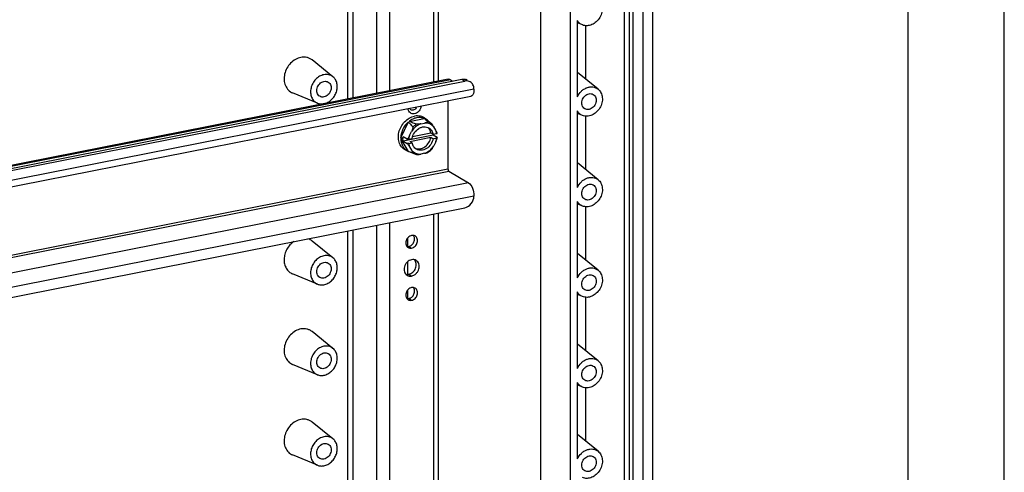
# Model space of a CAD drawing. Units: millimetres. Extents: x -3 to 844, y 0 to 594.
# Drawn here: x 790 to 841, y 374 to 397 of the extents above; entities that cross this region are included whole.
import ezdxf

# ---------------------------------------------------------------- set-up
doc = ezdxf.new("R2010")
doc.units = ezdxf.units.MM
doc.header["$LTSCALE"] = 46.255
for name, color, linetype in [('KASTEN_GTK_5DXF_CONTINUOUS_LINE', 7, 'CONTINUOUS'), ('M-GTA-580_DXF_FORMAT', 7, 'CONTINUOUS'), ('NORMSCHIENE_DXF_CONTINUOUS_LINE', 7, 'CONTINUOUS'), ('SCHRAUBE_M5XDXF_CONTINUOUS_LINE', 7, 'CONTINUOUS'), ('TRAEGERRAHMEDXF_CONTINUOUS_LINE', 7, 'CONTINUOUS')]:
    doc.layers.add(name, color=color, linetype=linetype)

msp = doc.modelspace()

# ---------------------------------------------------------------- linework, layer by layer
at = {"layer": 'KASTEN_GTK_5DXF_CONTINUOUS_LINE', "color": 7, "linetype": 'Continuous'}
for p, q in [((816.95698, 361.44299), (816.95698, 406.73618)), ((818.50698, 358.88447), (818.50698, 406.28781)), ((821.75147, 362.21182), (821.75147, 405.36596)), ((822.25147, 405.06976), (822.25147, 361.91562)), ((821.29884, 361.66579), (821.29884, 404.51577)), ((821.55865, 361.83386), (821.55865, 404.66049)), ((822.77109, 362.93378), (822.77109, 403.82921)), ((818.85339, 393.00064), (818.85339, 396.97122)), ((819.12002, 396.73256), (818.85339, 396.8426)), ((819.29884, 393.90974), (819.29884, 396.69193)), ((806.17923, 394.04412), (805.09681, 394.91621)), ((819.92993, 393.40128), (818.85339, 394.26863)), ((805.36932, 392.67694), (804.08442, 393.20723)), ((818.85339, 388.30218), (818.85339, 392.27276)), ((819.12002, 392.0341), (818.85339, 392.14414)), ((819.29884, 389.21128), (819.29884, 391.99347)), ((819.92993, 388.70281), (818.85339, 389.57017)), ((818.85339, 383.60372), (818.85339, 387.5743)), ((819.12002, 387.33563), (818.85339, 387.44568)), ((819.29884, 384.51281), (819.29884, 387.295)), ((806.17923, 384.64719), (805.09681, 385.51928)), ((819.92993, 384.00435), (818.85339, 384.8717)), ((805.36932, 383.28001), (804.08442, 383.81031)), ((818.85339, 378.90525), (818.85339, 382.87583)), ((819.12002, 382.63717), (818.85339, 382.74721)), ((819.29884, 379.81435), (819.29884, 382.59654)), ((806.17923, 379.94873), (805.09681, 380.82082)), ((819.92993, 379.30589), (818.85339, 380.17324)), ((805.36932, 378.58155), (804.08442, 379.11184)), ((818.85339, 374.20679), (818.85339, 378.17737)), ((819.12002, 377.93871), (818.85339, 378.04875)), ((819.29884, 375.11589), (819.29884, 377.89808)), ((806.17923, 375.25026), (805.09681, 376.12236)), ((819.92993, 374.60743), (818.85339, 375.47478)), ((805.36932, 373.88308), (804.08442, 374.41338))]:
    msp.add_line(p, q, dxfattribs=at)
at = {"layer": 'KASTEN_GTK_5DXF_CONTINUOUS_LINE', "color": 9, "linetype": 'Continuous'}
for p, q in [((806.93378, 405.13767), (806.93378, 392.88084)), ((806.93378, 386.04338), (806.93378, 369.35094))]:
    msp.add_line(p, q, dxfattribs=at)
at = {"layer": 'KASTEN_GTK_5DXF_CONTINUOUS_LINE', "color": 7, "linetype": 'Continuous'}
msp.add_arc((804.67959, 385.00146), 0.66499, 51.141258, 72.869401, dxfattribs=at)
for points, knots in [([(819.92993, 398.09974), (819.96093, 398.07477), (820.0182, 398.01692), (820.10792, 397.87567), (820.16528, 397.65901), (820.14111, 397.38209), (820.03187, 397.11587), (819.85087, 396.89215), (819.61962, 396.73791), (819.40205, 396.68412), (819.23506, 396.69494), (819.15682, 396.71737), (819.12002, 396.73256)], [0, 0, 0, 0, 0.05621907, 0.11384677, 0.23483183, 0.36462795, 0.50000003, 0.63537211, 0.76516821, 0.88615324, 0.94378093, 1, 1, 1, 1]), ([(819.12002, 396.73256), (819.06471, 396.75539), (818.95998, 396.82116), (818.88355, 396.91805), (818.85339, 396.97122)], [0, 0, 0, 0, 0.49465429, 1, 1, 1, 1]), ([(804.50891, 395.04981), (804.4112, 395.03052), (804.2161, 394.95463), (803.96696, 394.75726), (803.77436, 394.49366), (803.65772, 394.19024), (803.62892, 393.87717), (803.68375, 393.62943), (803.77337, 393.46083), (803.85975, 393.3535), (803.96393, 393.2667), (804.04325, 393.22423), (804.08442, 393.20723)], [0, 0, 0, 0, 0.12363501, 0.25465461, 0.38971713, 0.52412154, 0.65338105, 0.77477974, 0.83274848, 0.88919519, 0.94470641, 1, 1, 1, 1]), ([(805.09681, 394.91621), (805.05745, 394.94792), (804.97088, 395.00272), (804.8247, 395.05338), (804.6678, 395.07084), (804.56168, 395.06023), (804.50891, 395.04981)], [0, 0, 0, 0, 0.24389603, 0.48938652, 0.74042946, 1, 1, 1, 1]), ([(805.70891, 394.151), (805.63074, 394.13557), (805.47466, 394.07485), (805.27535, 393.91696), (805.12127, 393.70608), (805.02796, 393.46334), (805.00492, 393.21288), (805.04878, 393.01469), (805.12048, 392.87982), (805.18958, 392.79395), (805.27292, 392.72451), (805.33638, 392.69053), (805.36932, 392.67693)], [0, 0, 0, 0, 0.12363501, 0.25465461, 0.38971713, 0.52412154, 0.65338105, 0.77477974, 0.83274848, 0.88919519, 0.94470641, 1, 1, 1, 1]), ([(805.48975, 393.02929), (805.45816, 393.048), (805.40067, 393.09958), (805.34762, 393.20523), (805.33043, 393.32842), (805.34964, 393.45733), (805.40283, 393.58028), (805.48504, 393.68609), (805.58869, 393.76496), (805.66881, 393.7954), (805.70891, 393.80331)], [0, 0, 0, 0, 0.11037778, 0.22569096, 0.34857181, 0.47858312, 0.61281633, 0.74705759, 0.87709067, 1, 1, 1, 1]), ([(806.17923, 394.04412), (806.14774, 394.06948), (806.07849, 394.11332), (805.96155, 394.15386), (805.83602, 394.16782), (805.75112, 394.15934), (805.70891, 394.151)], [0, 0, 0, 0, 0.24389603, 0.48938652, 0.74042945, 1, 1, 1, 1]), ([(805.70891, 392.64749), (805.77996, 392.66152), (805.92199, 392.71419), (806.10804, 392.85008), (806.25916, 393.03307), (806.36262, 393.2476), (806.40971, 393.4758), (806.39569, 393.69876), (806.32044, 393.89729), (806.23052, 394.00279), (806.17923, 394.04412)], [0, 0, 0, 0, 0.12199734, 0.25083475, 0.38399365, 0.51773202, 0.64815147, 0.7722734, 0.88904201, 1, 1, 1, 1]), ([(805.70891, 393.80331), (805.74661, 393.81076), (805.82349, 393.81363), (805.89643, 393.78795), (805.92807, 393.7692)], [0, 0, 0, 0, 0.51096835, 1, 1, 1, 1]), ([(805.92807, 393.7692), (805.95965, 393.75049), (806.01715, 393.69891), (806.07019, 393.59326), (806.08738, 393.47007), (806.06817, 393.34116), (806.01499, 393.21821), (805.93278, 393.11241), (805.82913, 393.03353), (805.74901, 393.0031), (805.70891, 392.99518)], [0, 0, 0, 0, 0.11037778, 0.22569096, 0.34857181, 0.47858312, 0.61281633, 0.74705759, 0.87709067, 1, 1, 1, 1]), ([(818.85339, 393.00064), (818.90364, 393.1091), (819.00947, 393.2588), (819.19371, 393.40498), (819.34497, 393.48169), (819.50266, 393.5217), (819.65905, 393.52253), (819.80578, 393.48354), (819.89175, 393.43204), (819.92993, 393.40128)], [0, 0, 0, 0, 0.27300606, 0.40630776, 0.53469095, 0.65735306, 0.77461433, 0.88799935, 1, 1, 1, 1]), ([(819.92993, 393.40128), (819.96093, 393.3763), (820.0182, 393.31846), (820.10792, 393.1772), (820.16528, 392.96055), (820.14111, 392.68363), (820.03187, 392.41741), (819.85087, 392.19369), (819.61962, 392.03945), (819.40205, 391.98566), (819.23506, 391.99648), (819.15682, 392.01891), (819.12002, 392.0341)], [0, 0, 0, 0, 0.05621907, 0.11384677, 0.23483183, 0.36462795, 0.50000003, 0.63537211, 0.76516821, 0.88615324, 0.94378093, 1, 1, 1, 1]), ([(805.70891, 392.99518), (805.67121, 392.98773), (805.59433, 392.98487), (805.52139, 393.01055), (805.48975, 393.02929)], [0, 0, 0, 0, 0.51096835, 1, 1, 1, 1]), ([(819.24045, 392.38645), (819.20887, 392.40516), (819.15137, 392.45674), (819.09833, 392.56239), (819.08114, 392.68559), (819.10035, 392.81449), (819.15353, 392.93744), (819.23574, 393.04325), (819.33939, 393.12212), (819.41951, 393.15256), (819.45961, 393.16048)], [0, 0, 0, 0, 0.11037777, 0.22569091, 0.34857171, 0.47858301, 0.61281623, 0.74705753, 0.87709064, 1, 1, 1, 1]), ([(819.45961, 393.16048), (819.49731, 393.16792), (819.57419, 393.17079), (819.64713, 393.14511), (819.67877, 393.12637)], [0, 0, 0, 0, 0.51096834, 1, 1, 1, 1]), ([(819.67877, 393.12637), (819.71036, 393.10766), (819.76785, 393.05607), (819.8209, 392.95042), (819.83809, 392.82723), (819.81888, 392.69832), (819.76569, 392.57538), (819.68349, 392.46957), (819.57983, 392.3907), (819.49971, 392.36026), (819.45961, 392.35234)], [0, 0, 0, 0, 0.11037777, 0.22569091, 0.34857171, 0.47858301, 0.61281623, 0.74705753, 0.87709064, 1, 1, 1, 1]), ([(805.36932, 392.67693), (805.42132, 392.65547), (805.53511, 392.62851), (805.65141, 392.63614), (805.70891, 392.64749)], [0, 0, 0, 0, 0.48978666, 1, 1, 1, 1]), ([(819.12002, 392.0341), (819.06471, 392.05693), (818.95998, 392.1227), (818.88355, 392.21958), (818.85339, 392.27276)], [0, 0, 0, 0, 0.49465429, 1, 1, 1, 1]), ([(819.45961, 392.35234), (819.42192, 392.3449), (819.34503, 392.34203), (819.27209, 392.36771), (819.24045, 392.38645)], [0, 0, 0, 0, 0.51096834, 1, 1, 1, 1]), ([(818.85339, 388.30218), (818.90364, 388.41064), (819.00947, 388.56033), (819.19371, 388.70652), (819.34497, 388.78323), (819.50266, 388.82324), (819.65905, 388.82406), (819.80578, 388.78507), (819.89175, 388.73358), (819.92993, 388.70281)], [0, 0, 0, 0, 0.27300606, 0.40630776, 0.53469095, 0.65735306, 0.77461433, 0.88799935, 1, 1, 1, 1]), ([(819.92993, 388.70281), (819.96093, 388.67784), (820.0182, 388.62), (820.10792, 388.47874), (820.16528, 388.26208), (820.14111, 387.98517), (820.03187, 387.71894), (819.85087, 387.49523), (819.61962, 387.34099), (819.40205, 387.2872), (819.23506, 387.29802), (819.15682, 387.32045), (819.12002, 387.33563)], [0, 0, 0, 0, 0.05621907, 0.11384677, 0.23483183, 0.36462795, 0.50000003, 0.63537211, 0.76516821, 0.88615324, 0.94378093, 1, 1, 1, 1]), ([(819.24045, 387.68799), (819.20887, 387.7067), (819.15137, 387.75828), (819.09833, 387.86393), (819.08114, 387.98712), (819.10035, 388.11603), (819.15353, 388.23898), (819.23574, 388.34479), (819.33939, 388.42366), (819.41951, 388.4541), (819.45961, 388.46201)], [0, 0, 0, 0, 0.11037777, 0.22569091, 0.34857171, 0.47858301, 0.61281623, 0.74705753, 0.87709064, 1, 1, 1, 1]), ([(819.45961, 388.46201), (819.49731, 388.46946), (819.57419, 388.47233), (819.64713, 388.44665), (819.67877, 388.4279)], [0, 0, 0, 0, 0.51096834, 1, 1, 1, 1]), ([(819.67877, 388.4279), (819.71036, 388.40919), (819.76785, 388.35761), (819.8209, 388.25196), (819.83809, 388.12877), (819.81888, 387.99986), (819.76569, 387.87691), (819.68349, 387.77111), (819.57983, 387.69223), (819.49971, 387.6618), (819.45961, 387.65388)], [0, 0, 0, 0, 0.11037777, 0.22569091, 0.34857171, 0.47858301, 0.61281623, 0.74705753, 0.87709064, 1, 1, 1, 1]), ([(819.45961, 387.65388), (819.42192, 387.64643), (819.34503, 387.64357), (819.27209, 387.66925), (819.24045, 387.68799)], [0, 0, 0, 0, 0.51096834, 1, 1, 1, 1]), ([(819.12002, 387.33563), (819.06471, 387.35846), (818.95998, 387.42423), (818.88355, 387.52112), (818.85339, 387.5743)], [0, 0, 0, 0, 0.49465429, 1, 1, 1, 1]), ([(804.14235, 385.49218), (804.06955, 385.4409), (803.93471, 385.31879), (803.77857, 385.09529), (803.67541, 384.84381), (803.63295, 384.58222), (803.6548, 384.32891), (803.74081, 384.10217), (803.88609, 383.9199), (804.01591, 383.83858), (804.08442, 383.81031)], [0, 0, 0, 0, 0.13257313, 0.26793465, 0.4027554, 0.53382835, 0.65882878, 0.77701134, 0.8896694, 1, 1, 1, 1]), ([(805.70891, 384.75407), (805.63074, 384.73864), (805.47466, 384.67792), (805.27535, 384.52003), (805.12127, 384.30915), (805.02796, 384.06641), (805.00492, 383.81596), (805.04878, 383.61777), (805.12048, 383.48289), (805.18958, 383.39703), (805.27292, 383.32759), (805.33638, 383.2936), (805.36932, 383.28001)], [0, 0, 0, 0, 0.12363501, 0.25465461, 0.38971713, 0.52412154, 0.65338105, 0.77477974, 0.83274848, 0.88919519, 0.94470641, 1, 1, 1, 1]), ([(806.17923, 384.64719), (806.14774, 384.67256), (806.07849, 384.7164), (805.96155, 384.75693), (805.83602, 384.77089), (805.75112, 384.76241), (805.70891, 384.75407)], [0, 0, 0, 0, 0.24389603, 0.48938652, 0.74042945, 1, 1, 1, 1]), ([(805.70891, 383.25057), (805.77996, 383.2646), (805.92199, 383.31727), (806.10804, 383.45316), (806.25916, 383.63614), (806.36262, 383.85068), (806.40971, 384.07887), (806.39569, 384.30183), (806.32044, 384.50037), (806.23052, 384.60586), (806.17923, 384.64719)], [0, 0, 0, 0, 0.12199734, 0.25083475, 0.38399365, 0.51773202, 0.64815147, 0.7722734, 0.88904201, 1, 1, 1, 1]), ([(805.48975, 383.63236), (805.45816, 383.65107), (805.40067, 383.70266), (805.34762, 383.80831), (805.33043, 383.9315), (805.34964, 384.06041), (805.40283, 384.18335), (805.48504, 384.28916), (805.58869, 384.36803), (805.66881, 384.39847), (805.70891, 384.40639)], [0, 0, 0, 0, 0.11037778, 0.22569096, 0.34857181, 0.47858312, 0.61281633, 0.74705759, 0.87709067, 1, 1, 1, 1]), ([(805.70891, 384.40639), (805.74661, 384.41383), (805.82349, 384.4167), (805.89643, 384.39102), (805.92807, 384.37228)], [0, 0, 0, 0, 0.51096835, 1, 1, 1, 1]), ([(805.92807, 384.37228), (805.95965, 384.35357), (806.01715, 384.30198), (806.07019, 384.19633), (806.08738, 384.07314), (806.06817, 383.94424), (806.01499, 383.82129), (805.93278, 383.71548), (805.82913, 383.63661), (805.74901, 383.60617), (805.70891, 383.59825)], [0, 0, 0, 0, 0.11037778, 0.22569096, 0.34857181, 0.47858312, 0.61281633, 0.74705759, 0.87709067, 1, 1, 1, 1]), ([(818.85339, 383.60372), (818.90364, 383.71218), (819.00947, 383.86187), (819.19371, 384.00806), (819.34497, 384.08477), (819.50266, 384.12477), (819.65905, 384.1256), (819.80578, 384.08661), (819.89175, 384.03512), (819.92993, 384.00435)], [0, 0, 0, 0, 0.27300606, 0.40630776, 0.53469095, 0.65735306, 0.77461433, 0.88799935, 1, 1, 1, 1]), ([(805.70891, 383.59825), (805.67121, 383.59081), (805.59433, 383.58794), (805.52139, 383.61362), (805.48975, 383.63236)], [0, 0, 0, 0, 0.51096835, 1, 1, 1, 1]), ([(819.24045, 382.98953), (819.20887, 383.00823), (819.15137, 383.05982), (819.09833, 383.16547), (819.08114, 383.28866), (819.10035, 383.41757), (819.15353, 383.54051), (819.23574, 383.64632), (819.33939, 383.7252), (819.41951, 383.75563), (819.45961, 383.76355)], [0, 0, 0, 0, 0.11037777, 0.22569091, 0.34857171, 0.47858301, 0.61281623, 0.74705753, 0.87709064, 1, 1, 1, 1]), ([(819.92993, 384.00435), (819.96093, 383.97938), (820.0182, 383.92153), (820.10792, 383.78028), (820.16528, 383.56362), (820.14111, 383.2867), (820.03187, 383.02048), (819.85087, 382.79676), (819.61962, 382.64252), (819.40205, 382.58874), (819.23506, 382.59955), (819.15682, 382.62198), (819.12002, 382.63717)], [0, 0, 0, 0, 0.05621907, 0.11384677, 0.23483183, 0.36462795, 0.50000003, 0.63537211, 0.76516821, 0.88615324, 0.94378093, 1, 1, 1, 1]), ([(819.45961, 383.76355), (819.49731, 383.77099), (819.57419, 383.77386), (819.64713, 383.74818), (819.67877, 383.72944)], [0, 0, 0, 0, 0.51096834, 1, 1, 1, 1]), ([(819.67877, 383.72944), (819.71036, 383.71073), (819.76785, 383.65915), (819.8209, 383.5535), (819.83809, 383.43031), (819.81888, 383.3014), (819.76569, 383.17845), (819.68349, 383.07264), (819.57983, 382.99377), (819.49971, 382.96333), (819.45961, 382.95541)], [0, 0, 0, 0, 0.11037777, 0.22569091, 0.34857171, 0.47858301, 0.61281623, 0.74705753, 0.87709064, 1, 1, 1, 1]), ([(805.36932, 383.28001), (805.42132, 383.25855), (805.53511, 383.23158), (805.65141, 383.23921), (805.70891, 383.25057)], [0, 0, 0, 0, 0.48978666, 1, 1, 1, 1]), ([(819.12002, 382.63717), (819.06471, 382.66), (818.95998, 382.72577), (818.88355, 382.82266), (818.85339, 382.87583)], [0, 0, 0, 0, 0.49465429, 1, 1, 1, 1]), ([(819.45961, 382.95541), (819.42192, 382.94797), (819.34503, 382.9451), (819.27209, 382.97078), (819.24045, 382.98953)], [0, 0, 0, 0, 0.51096834, 1, 1, 1, 1]), ([(804.50891, 380.95443), (804.4112, 380.93513), (804.2161, 380.85924), (803.96696, 380.66187), (803.77436, 380.39827), (803.65772, 380.09485), (803.62892, 379.78178), (803.68375, 379.53404), (803.77337, 379.36544), (803.85975, 379.25812), (803.96393, 379.17131), (804.04325, 379.12884), (804.08442, 379.11184)], [0, 0, 0, 0, 0.12363501, 0.25465461, 0.38971713, 0.52412154, 0.65338105, 0.77477974, 0.83274848, 0.88919519, 0.94470641, 1, 1, 1, 1]), ([(805.09681, 380.82082), (805.05745, 380.85253), (804.97088, 380.90733), (804.8247, 380.95799), (804.6678, 380.97545), (804.56168, 380.96484), (804.50891, 380.95443)], [0, 0, 0, 0, 0.24389603, 0.48938652, 0.74042946, 1, 1, 1, 1]), ([(805.70891, 380.05561), (805.63074, 380.04018), (805.47466, 379.97946), (805.27535, 379.82157), (805.12127, 379.61069), (805.02796, 379.36795), (805.00492, 379.1175), (805.04878, 378.9193), (805.12048, 378.78443), (805.18958, 378.69856), (805.27292, 378.62912), (805.33638, 378.59514), (805.36932, 378.58155)], [0, 0, 0, 0, 0.12363501, 0.25465461, 0.38971713, 0.52412154, 0.65338105, 0.77477974, 0.83274848, 0.88919519, 0.94470641, 1, 1, 1, 1]), ([(806.17923, 379.94873), (806.14774, 379.97409), (806.07849, 380.01793), (805.96155, 380.05847), (805.83602, 380.07243), (805.75112, 380.06395), (805.70891, 380.05561)], [0, 0, 0, 0, 0.24389603, 0.48938652, 0.74042945, 1, 1, 1, 1]), ([(805.48975, 378.9339), (805.45816, 378.95261), (805.40067, 379.00419), (805.34762, 379.10984), (805.33043, 379.23304), (805.34964, 379.36194), (805.40283, 379.48489), (805.48504, 379.5907), (805.58869, 379.66957), (805.66881, 379.70001), (805.70891, 379.70792)], [0, 0, 0, 0, 0.11037778, 0.22569096, 0.34857181, 0.47858312, 0.61281633, 0.74705759, 0.87709067, 1, 1, 1, 1]), ([(805.70891, 378.5521), (805.77996, 378.56613), (805.92199, 378.6188), (806.10804, 378.75469), (806.25916, 378.93768), (806.36262, 379.15221), (806.40971, 379.38041), (806.39569, 379.60337), (806.32044, 379.8019), (806.23052, 379.9074), (806.17923, 379.94873)], [0, 0, 0, 0, 0.12199734, 0.25083475, 0.38399365, 0.51773202, 0.64815147, 0.7722734, 0.88904201, 1, 1, 1, 1]), ([(805.70891, 379.70792), (805.74661, 379.71537), (805.82349, 379.71824), (805.89643, 379.69256), (805.92807, 379.67381)], [0, 0, 0, 0, 0.51096835, 1, 1, 1, 1]), ([(805.92807, 379.67381), (805.95965, 379.6551), (806.01715, 379.60352), (806.07019, 379.49787), (806.08738, 379.37468), (806.06817, 379.24577), (806.01499, 379.12283), (805.93278, 379.01702), (805.82913, 378.93814), (805.74901, 378.90771), (805.70891, 378.89979)], [0, 0, 0, 0, 0.11037778, 0.22569096, 0.34857181, 0.47858312, 0.61281633, 0.74705759, 0.87709067, 1, 1, 1, 1]), ([(818.85339, 378.90525), (818.90364, 379.01371), (819.00947, 379.16341), (819.19371, 379.30959), (819.34497, 379.3863), (819.50266, 379.42631), (819.65905, 379.42714), (819.80578, 379.38815), (819.89175, 379.33665), (819.92993, 379.30589)], [0, 0, 0, 0, 0.27300606, 0.40630776, 0.53469095, 0.65735306, 0.77461433, 0.88799935, 1, 1, 1, 1]), ([(819.24045, 378.29106), (819.20887, 378.30977), (819.15137, 378.36136), (819.09833, 378.467), (819.08114, 378.5902), (819.10035, 378.7191), (819.15353, 378.84205), (819.23574, 378.94786), (819.33939, 379.02673), (819.41951, 379.05717), (819.45961, 379.06509)], [0, 0, 0, 0, 0.11037777, 0.22569091, 0.34857171, 0.47858301, 0.61281623, 0.74705753, 0.87709064, 1, 1, 1, 1]), ([(819.92993, 379.30589), (819.96093, 379.28091), (820.0182, 379.22307), (820.10792, 379.08181), (820.16528, 378.86516), (820.14111, 378.58824), (820.03187, 378.32202), (819.85087, 378.0983), (819.61962, 377.94406), (819.40205, 377.89027), (819.23506, 377.90109), (819.15682, 377.92352), (819.12002, 377.93871)], [0, 0, 0, 0, 0.05621907, 0.11384677, 0.23483183, 0.36462795, 0.50000003, 0.63537211, 0.76516821, 0.88615324, 0.94378093, 1, 1, 1, 1]), ([(819.45961, 379.06509), (819.49731, 379.07253), (819.57419, 379.0754), (819.64713, 379.04972), (819.67877, 379.03098)], [0, 0, 0, 0, 0.51096834, 1, 1, 1, 1]), ([(819.67877, 379.03098), (819.71036, 379.01227), (819.76785, 378.96068), (819.8209, 378.85503), (819.83809, 378.73184), (819.81888, 378.60294), (819.76569, 378.47999), (819.68349, 378.37418), (819.57983, 378.29531), (819.49971, 378.26487), (819.45961, 378.25695)], [0, 0, 0, 0, 0.11037777, 0.22569091, 0.34857171, 0.47858301, 0.61281623, 0.74705753, 0.87709064, 1, 1, 1, 1]), ([(805.36932, 378.58155), (805.42132, 378.56008), (805.53511, 378.53312), (805.65141, 378.54075), (805.70891, 378.5521)], [0, 0, 0, 0, 0.48978666, 1, 1, 1, 1]), ([(805.70891, 378.89979), (805.67121, 378.89235), (805.59433, 378.88948), (805.52139, 378.91516), (805.48975, 378.9339)], [0, 0, 0, 0, 0.51096835, 1, 1, 1, 1]), ([(819.12002, 377.93871), (819.06471, 377.96154), (818.95998, 378.02731), (818.88355, 378.12419), (818.85339, 378.17737)], [0, 0, 0, 0, 0.49465429, 1, 1, 1, 1]), ([(819.45961, 378.25695), (819.42192, 378.24951), (819.34503, 378.24664), (819.27209, 378.27232), (819.24045, 378.29106)], [0, 0, 0, 0, 0.51096834, 1, 1, 1, 1]), ([(804.50891, 376.25596), (804.4112, 376.23667), (804.2161, 376.16077), (803.96696, 375.96341), (803.77436, 375.69981), (803.65772, 375.39639), (803.62892, 375.08332), (803.68375, 374.83558), (803.77337, 374.66698), (803.85975, 374.55965), (803.96393, 374.47285), (804.04325, 374.43037), (804.08442, 374.41338)], [0, 0, 0, 0, 0.12363501, 0.25465461, 0.38971713, 0.52412154, 0.65338105, 0.77477974, 0.83274848, 0.88919519, 0.94470641, 1, 1, 1, 1]), ([(805.09681, 376.12236), (805.05745, 376.15406), (804.97088, 376.20887), (804.8247, 376.25953), (804.6678, 376.27698), (804.56168, 376.26638), (804.50891, 376.25596)], [0, 0, 0, 0, 0.24389603, 0.48938652, 0.74042946, 1, 1, 1, 1]), ([(805.70891, 375.35715), (805.63074, 375.34171), (805.47466, 375.281), (805.27535, 375.12311), (805.12127, 374.91223), (805.02796, 374.66949), (805.00492, 374.41903), (805.04878, 374.22084), (805.12048, 374.08596), (805.18958, 374.0001), (805.27292, 373.93066), (805.33638, 373.89668), (805.36932, 373.88308)], [0, 0, 0, 0, 0.12363501, 0.25465461, 0.38971713, 0.52412154, 0.65338105, 0.77477974, 0.83274848, 0.88919519, 0.94470641, 1, 1, 1, 1]), ([(805.48975, 374.23544), (805.45816, 374.25415), (805.40067, 374.30573), (805.34762, 374.41138), (805.33043, 374.53457), (805.34964, 374.66348), (805.40283, 374.78643), (805.48504, 374.89223), (805.58869, 374.97111), (805.66881, 375.00154), (805.70891, 375.00946)], [0, 0, 0, 0, 0.11037778, 0.22569096, 0.34857181, 0.47858312, 0.61281633, 0.74705759, 0.87709067, 1, 1, 1, 1]), ([(806.17923, 375.25026), (806.14774, 375.27563), (806.07849, 375.31947), (805.96155, 375.36), (805.83602, 375.37397), (805.75112, 375.36548), (805.70891, 375.35715)], [0, 0, 0, 0, 0.24389603, 0.48938652, 0.74042945, 1, 1, 1, 1]), ([(805.70891, 373.85364), (805.77996, 373.86767), (805.92199, 373.92034), (806.10804, 374.05623), (806.25916, 374.23921), (806.36262, 374.45375), (806.40971, 374.68194), (806.39569, 374.9049), (806.32044, 375.10344), (806.23052, 375.20894), (806.17923, 375.25026)], [0, 0, 0, 0, 0.12199734, 0.25083475, 0.38399365, 0.51773202, 0.64815147, 0.7722734, 0.88904201, 1, 1, 1, 1]), ([(805.70891, 375.00946), (805.74661, 375.01691), (805.82349, 375.01977), (805.89643, 374.99409), (805.92807, 374.97535)], [0, 0, 0, 0, 0.51096835, 1, 1, 1, 1]), ([(805.92807, 374.97535), (805.95965, 374.95664), (806.01715, 374.90506), (806.07019, 374.79941), (806.08738, 374.67622), (806.06817, 374.54731), (806.01499, 374.42436), (805.93278, 374.31855), (805.82913, 374.23968), (805.74901, 374.20924), (805.70891, 374.20133)], [0, 0, 0, 0, 0.11037778, 0.22569096, 0.34857181, 0.47858312, 0.61281633, 0.74705759, 0.87709067, 1, 1, 1, 1]), ([(818.85339, 374.20679), (818.90364, 374.31525), (819.00947, 374.46494), (819.19371, 374.61113), (819.34497, 374.68784), (819.50266, 374.72785), (819.65905, 374.72868), (819.80578, 374.68969), (819.89175, 374.63819), (819.92993, 374.60743)], [0, 0, 0, 0, 0.27300606, 0.40630776, 0.53469095, 0.65735306, 0.77461433, 0.88799935, 1, 1, 1, 1]), ([(819.24045, 373.5926), (819.20887, 373.61131), (819.15137, 373.66289), (819.09833, 373.76854), (819.08114, 373.89173), (819.10035, 374.02064), (819.15353, 374.14359), (819.23574, 374.2494), (819.33939, 374.32827), (819.41951, 374.35871), (819.45961, 374.36662)], [0, 0, 0, 0, 0.11037777, 0.22569091, 0.34857171, 0.47858301, 0.61281623, 0.74705753, 0.87709064, 1, 1, 1, 1]), ([(819.92993, 374.60743), (819.96093, 374.58245), (820.0182, 374.52461), (820.10792, 374.38335), (820.16528, 374.16669), (820.14111, 373.88978), (820.03187, 373.62355), (819.85087, 373.39984), (819.61962, 373.2456), (819.40205, 373.19181), (819.23506, 373.20263), (819.15682, 373.22506), (819.12002, 373.24025)], [0, 0, 0, 0, 0.05621907, 0.11384677, 0.23483183, 0.36462795, 0.50000003, 0.63537211, 0.76516821, 0.88615324, 0.94378093, 1, 1, 1, 1]), ([(819.45961, 374.36662), (819.49731, 374.37407), (819.57419, 374.37694), (819.64713, 374.35126), (819.67877, 374.33251)], [0, 0, 0, 0, 0.51096834, 1, 1, 1, 1]), ([(805.36932, 373.88308), (805.42132, 373.86162), (805.53511, 373.83466), (805.65141, 373.84229), (805.70891, 373.85364)], [0, 0, 0, 0, 0.48978666, 1, 1, 1, 1]), ([(805.70891, 374.20133), (805.67121, 374.19388), (805.59433, 374.19101), (805.52139, 374.21669), (805.48975, 374.23544)], [0, 0, 0, 0, 0.51096835, 1, 1, 1, 1]), ([(819.67877, 374.33251), (819.71036, 374.3138), (819.76785, 374.26222), (819.8209, 374.15657), (819.83809, 374.03338), (819.81888, 373.90447), (819.76569, 373.78153), (819.68349, 373.67572), (819.57983, 373.59684), (819.49971, 373.56641), (819.45961, 373.55849)], [0, 0, 0, 0, 0.11037777, 0.22569091, 0.34857171, 0.47858301, 0.61281623, 0.74705753, 0.87709064, 1, 1, 1, 1]), ([(819.45961, 373.55849), (819.42192, 373.55104), (819.34503, 373.54818), (819.27209, 373.57386), (819.24045, 373.5926)], [0, 0, 0, 0, 0.51096834, 1, 1, 1, 1])]:
    msp.add_open_spline(points, degree=3, knots=knots, dxfattribs=at)
at = {"layer": 'M-GTA-580_DXF_FORMAT', "color": 2, "linetype": 'Continuous'}
msp.add_line((841, 0), (841, 594), dxfattribs=at)
at = {"layer": 'M-GTA-580_DXF_FORMAT', "color": 7, "linetype": 'Continuous'}
msp.add_line((836.01001, 5), (836.01001, 589), dxfattribs=at)
at = {"layer": 'NORMSCHIENE_DXF_CONTINUOUS_LINE', "color": 7, "linetype": 'Continuous'}
for p, q in [((812.15941, 393.91272), (749.22495, 381.48534)), ((749.22495, 381.3442), (812.86465, 393.91084)), ((749.22495, 381.22573), (813.01465, 393.82198)), ((812.26596, 393.88997), (812.38921, 393.81696)), ((813.32251, 393.02254), (749.22495, 380.36549)), ((812.14096, 392.78922), (812.14096, 389.26556)), ((812.19096, 389.14197), (813.21596, 388.53476)), ((749.22495, 374.64788), (813.01465, 387.24414))]:
    msp.add_line(p, q, dxfattribs=at)
at = {"layer": 'NORMSCHIENE_DXF_CONTINUOUS_LINE', "color": 9, "linetype": 'Continuous'}
for p, q in [((812.26596, 393.88997), (749.22495, 381.44155)), ((812.86465, 393.91084), (813.01465, 393.82198)), ((813.49096, 393.39921), (749.22495, 380.70889)), ((810.21192, 392.33212), (810.21159, 392.33231)), ((749.22495, 376.84182), (812.14096, 389.26556)), ((749.22495, 376.70836), (812.19096, 389.14197)), ((813.21596, 388.53476), (749.22495, 375.89875)), ((813.49096, 387.85502), (749.22495, 375.16471))]:
    msp.add_line(p, q, dxfattribs=at)
at = {"layer": 'NORMSCHIENE_DXF_CONTINUOUS_LINE', "color": 7, "linetype": 'Continuous'}
for centre, radius, start, end in [((813.10094, 393.38688), 0.44358, 91.406716, 101.21843), ((812.95808, 393.55146), 0.36692, 59.380736, 70.445583)]:
    msp.add_arc(centre, radius, start, end, dxfattribs=at)
for points in [[(812.15953, 393.91275), (812.19513, 393.91975), (812.23475, 393.90846), (812.26596, 393.88997)], [(812.86465, 393.91084), (812.9355, 393.92484), (813.01283, 393.9214), (813.08089, 393.89721)], [(813.29496, 393.77836), (813.23435, 393.81429), (813.1605, 393.83197), (813.09005, 393.83033)], [(810.21159, 392.33231), (810.18762, 392.34651), (810.16928, 392.37146), (810.1592, 392.39743)]]:
    msp.add_open_spline(points, degree=3, dxfattribs=at)
for points, knots in [([(813.49096, 393.39921), (813.49096, 393.47592), (813.46069, 393.62657), (813.35565, 393.74239), (813.29496, 393.77836)], [0, 0, 0, 0, 0.52093319, 1, 1, 1, 1]), ([(813.49096, 393.39921), (813.49096, 393.35155), (813.48402, 393.21805), (813.41458, 393.04063), (813.32239, 393.02251)], [0, 0, 0, 0, 0.33651754, 1, 1, 1, 1]), ([(812.14096, 389.26556), (812.14096, 389.25277), (812.14598, 389.20887), (812.16311, 389.15847), (812.19096, 389.14197)], [0, 0, 0, 0, 0.28319739, 1, 1, 1, 1]), ([(813.21596, 388.53476), (813.31059, 388.4787), (813.4425, 388.24083), (813.49096, 387.99533), (813.49096, 387.85502)], [0, 0, 0, 0, 0.43942219, 1, 1, 1, 1]), ([(813.01465, 387.24414), (813.14582, 387.27004), (813.39121, 387.43968), (813.49096, 387.71601), (813.49096, 387.85502)], [0, 0, 0, 0, 0.49028852, 1, 1, 1, 1])]:
    msp.add_open_spline(points, degree=3, knots=knots, dxfattribs=at)
at = {"layer": 'NORMSCHIENE_DXF_CONTINUOUS_LINE', "color": 9, "linetype": 'Continuous'}
msp.add_open_spline([(810.0951, 392.29687), (810.08446, 392.32378), (810.07749, 392.35234), (810.07397, 392.38106)], degree=3, dxfattribs=at)
for points, knots in [([(810.74385, 392.51332), (810.73414, 392.43025), (810.66599, 392.2706), (810.47059, 392.11841), (810.22682, 392.11364), (810.1206, 392.2324), (810.0951, 392.29687)], [0, 0, 0, 0, 0.27408627, 0.53913207, 0.77280101, 1, 1, 1, 1]), ([(810.51715, 392.46854), (810.49037, 392.40899), (810.40298, 392.30774), (810.26034, 392.30358), (810.21192, 392.33212)], [0, 0, 0, 0, 0.53739147, 1, 1, 1, 1])]:
    msp.add_open_spline(points, degree=3, knots=knots, dxfattribs=at)
at = {"layer": 'SCHRAUBE_M5XDXF_CONTINUOUS_LINE', "color": 7, "linetype": 'Continuous'}
for p, q in [((810.12593, 391.72814), (810.91188, 391.88334)), ((810.97917, 391.86673), (811.07839, 391.78679)), ((809.69503, 390.88074), (810.08801, 391.69689)), ((810.15045, 390.99911), (810.25259, 391.21123)), ((810.72677, 391.60193), (810.93105, 391.64226)), ((811.50737, 391.26705), (811.40523, 391.43884)), ((810.08801, 390.17227), (809.69503, 390.83322)), ((809.79325, 390.85783), (809.82739, 390.92874)), ((809.79325, 390.76064), (809.82739, 390.70321)), ((811.38043, 391.00989), (809.82739, 390.70321)), ((810.02477, 390.81181), (809.82739, 390.92874)), ((809.82739, 390.70321), (810.02477, 390.58628)), ((810.10472, 390.80578), (810.28448, 390.84128)), ((810.16448, 390.68684), (811.25333, 390.90185)), ((810.30873, 390.94085), (811.25333, 391.12738)), ((811.25333, 391.12738), (811.37333, 391.05629)), ((811.25333, 390.90185), (811.37333, 390.83077)), ((811.37333, 391.05629), (811.5531, 391.09179)), ((811.37333, 390.83077), (811.5531, 390.86626)), ((811.40587, 391.06272), (811.38043, 391.00989)), ((811.57781, 390.89296), (811.38043, 391.00989)), ((811.58348, 391.11062), (811.58163, 391.12426)), ((809.99715, 390.20903), (810.41741, 390.03558)), ((810.10472, 390.58026), (810.28448, 390.61576)), ((810.15045, 390.40499), (810.25259, 390.23321)), ((810.16448, 390.68684), (810.28448, 390.61576)), ((811.50737, 390.67294), (811.40523, 390.46081)), ((810.93105, 390.07012), (810.72677, 390.02978))]:
    msp.add_line(p, q, dxfattribs=at)
for centre, radius, start, end in [((806.95734, 387.65465), 5.78966, 46.534983, 46.918739), ((810.68219, 391.29529), 0.63131, 62.540197, 64.917974), ((810.68092, 391.29332), 0.63364, 51.151565, 62.520239), ((810.67192, 391.28287), 0.64742, 42.244057, 51.111939), ((811.16632, 396.96597), 6.26057, 256.407836, 257.330815), ((793.55611, 368.8911), 27.23824, 53.407809, 53.664692), ((810.75258, 390.80924), 0.96057, 177.10025, 182.89975), ((810.60297, 391.00262), 0.98774, 351.832999, 353.064534), ((810.35607, 390.74482), 0.6322, 236.157774, 244.911844), ((810.65921, 390.62225), 0.63455, 247.600984, 256.146623)]:
    msp.add_arc(centre, radius, start, end, dxfattribs=at)
at = {"layer": 'SCHRAUBE_M5XDXF_CONTINUOUS_LINE', "color": 9, "linetype": 'Continuous'}
msp.add_arc((810.64704, 390.59194), 0.60188, 237.43529, 247.572362, dxfattribs=at)
at = {"layer": 'SCHRAUBE_M5XDXF_CONTINUOUS_LINE', "color": 7, "linetype": 'Continuous'}
for points, knots in [([(809.99717, 390.20902), (809.91754, 390.24188), (809.76766, 390.34314), (809.61787, 390.57539), (809.5554, 390.85874), (809.58323, 391.16257), (809.6964, 391.45685), (809.88321, 391.71256), (810.12488, 391.904), (810.31413, 391.97762), (810.40891, 391.99633)], [0, 0, 0, 0, 0.11036121, 0.22438906, 0.34591772, 0.47531581, 0.6098644, 0.74507193, 0.87623267, 1, 1, 1, 1]), ([(810.51891, 391.91394), (810.44904, 391.90014), (810.30927, 391.85268), (810.18465, 391.77429), (810.12593, 391.72814)], [0, 0, 0, 0, 0.48814117, 1, 1, 1, 1]), ([(810.50327, 391.57952), (810.47116, 391.59157), (810.34484, 391.63972), (810.21932, 391.68996), (810.12593, 391.72814)], [0, 0, 0, 0, 0.25367815, 1, 1, 1, 1]), ([(810.97918, 391.86673), (810.941, 391.89749), (810.85702, 391.95065), (810.71523, 391.99979), (810.56303, 392.01673), (810.46009, 392.00644), (810.40891, 391.99633)], [0, 0, 0, 0, 0.24389588, 0.48938864, 0.74042159, 1, 1, 1, 1]), ([(810.91188, 391.88334), (810.85132, 391.90702), (810.71957, 391.93636), (810.58533, 391.92706), (810.51891, 391.91394)], [0, 0, 0, 0, 0.48994264, 1, 1, 1, 1]), ([(810.94012, 391.85675), (810.95399, 391.8436), (811.00827, 391.79159), (811.06135, 391.7383), (811.09953, 391.69726)], [0, 0, 0, 0, 0.25433138, 1, 1, 1, 1]), ([(811.27972, 391.61996), (811.25204, 391.64117), (811.14267, 391.72435), (811.03239, 391.80631), (810.94981, 391.86707)], [0, 0, 0, 0, 0.25383821, 1, 1, 1, 1]), ([(810.08801, 391.69689), (809.97027, 391.59529), (809.77815, 391.34217), (809.69876, 391.03354), (809.69503, 390.88074)], [0, 0, 0, 0, 0.50432407, 1, 1, 1, 1]), ([(810.08801, 391.69689), (810.10809, 391.67544), (810.18843, 391.58862), (810.26663, 391.49975), (810.32308, 391.43105)], [0, 0, 0, 0, 0.24839975, 1, 1, 1, 1]), ([(810.32308, 391.43105), (810.32538, 391.42824), (810.32733, 391.41988), (810.32681, 391.40233), (810.32183, 391.37856), (810.31305, 391.35019), (810.29893, 391.31237), (810.27872, 391.26601), (810.26136, 391.22946), (810.25259, 391.21123)], [0, 0, 0, 0, 0.04647754, 0.10288554, 0.22609833, 0.35384435, 0.48286364, 0.7415535, 1, 1, 1, 1]), ([(810.28448, 390.84128), (810.30217, 390.9453), (810.38345, 391.1462), (810.57253, 391.33574), (810.7554, 391.42401), (810.8961, 391.45271), (811.03348, 391.44235), (811.11748, 391.40894), (811.15508, 391.38667)], [0, 0, 0, 0, 0.26673049, 0.53071954, 0.65634353, 0.77570712, 0.88950476, 1, 1, 1, 1]), ([(810.72677, 391.60193), (810.7091, 391.59844), (810.67326, 391.59152), (810.62784, 391.58388), (810.59027, 391.57897), (810.56094, 391.57626), (810.53602, 391.57533), (810.51667, 391.57645), (810.50735, 391.57799), (810.50327, 391.57952)], [0, 0, 0, 0, 0.23916001, 0.48480043, 0.61168679, 0.74219757, 0.87604769, 0.94211361, 1, 1, 1, 1]), ([(811.09953, 391.69726), (811.10018, 391.69657), (811.10113, 391.69477), (811.10018, 391.69182), (811.09803, 391.68938), (811.09385, 391.68608), (811.08711, 391.68241), (811.0779, 391.67843), (811.06762, 391.67469), (811.05271, 391.6699), (811.02461, 391.66213), (810.98265, 391.6526), (810.94845, 391.6457), (810.93105, 391.64226)], [0, 0, 0, 0, 0.01548944, 0.03006633, 0.04756864, 0.06825614, 0.11698272, 0.17253127, 0.23259993, 0.2958508, 0.42882662, 0.70968995, 1, 1, 1, 1]), ([(811.25333, 391.12738), (811.24296, 391.18428), (811.20605, 391.29303), (811.13333, 391.38279), (811.09135, 391.41793)], [0, 0, 0, 0, 0.51369527, 1, 1, 1, 1]), ([(811.15508, 391.38667), (811.21148, 391.35326), (811.31226, 391.25527), (811.36086, 391.12473), (811.37333, 391.05629)], [0, 0, 0, 0, 0.48517832, 1, 1, 1, 1]), ([(811.40523, 391.43884), (811.39638, 391.45372), (811.3783, 391.48394), (811.3496, 391.52987), (811.32343, 391.56889), (811.29998, 391.59921), (811.28722, 391.61422), (811.27972, 391.61996)], [0, 0, 0, 0, 0.23509422, 0.47807044, 0.7357278, 0.87183586, 1, 1, 1, 1]), ([(811.58163, 391.12426), (811.58095, 391.12895), (811.57725, 391.13909), (811.56746, 391.16115), (811.55144, 391.19122), (811.53011, 391.22866), (811.51505, 391.25413), (811.50737, 391.26705)], [0, 0, 0, 0, 0.08812638, 0.19847254, 0.44970908, 0.72053833, 1, 1, 1, 1]), ([(809.69503, 390.83322), (809.69658, 390.77024), (809.71184, 390.64687), (809.77337, 390.47488), (809.8706, 390.32794), (809.9572, 390.25111), (810.00399, 390.21973)], [0, 0, 0, 0, 0.26534332, 0.51907166, 0.76272735, 1, 1, 1, 1]), ([(810.02473, 390.81183), (810.03594, 390.80632), (810.06338, 390.80201), (810.09048, 390.80297), (810.10472, 390.80578)], [0, 0, 0, 0, 0.46261171, 1, 1, 1, 1]), ([(810.15045, 390.99911), (810.14168, 390.9809), (810.12399, 390.94466), (810.10049, 390.90021), (810.07995, 390.86609), (810.06363, 390.84229), (810.04857, 390.82444), (810.03566, 390.81414), (810.02807, 390.81126), (810.02477, 390.81181)], [0, 0, 0, 0, 0.26360824, 0.52585879, 0.6555003, 0.78253501, 0.90280534, 0.95642121, 1, 1, 1, 1]), ([(810.44671, 390.32548), (810.4852, 390.31066), (810.56845, 390.29181), (810.69861, 390.29824), (810.82868, 390.33793), (810.9946, 390.43288), (811.16373, 390.61667), (811.23685, 390.80487), (811.25333, 390.90185)], [0, 0, 0, 0, 0.11078236, 0.22577822, 0.34636754, 0.47262811, 0.73573821, 1, 1, 1, 1]), ([(811.37333, 390.83077), (811.35565, 390.72675), (811.27437, 390.52584), (811.08528, 390.33631), (810.90242, 390.24804), (810.76171, 390.21934), (810.62433, 390.2297), (810.54034, 390.2631), (810.50273, 390.28538)], [0, 0, 0, 0, 0.26673049, 0.53071954, 0.65634353, 0.77570712, 0.88950476, 1, 1, 1, 1]), ([(811.50737, 390.67294), (811.52218, 390.70371), (811.54415, 390.75005), (811.56874, 390.81325), (811.57833, 390.84582), (811.58069, 390.8623)], [0, 0, 0, 0, 0.50326293, 0.75456479, 1, 1, 1, 1]), ([(811.5531, 391.09179), (811.55751, 391.09266), (811.5655, 391.0948), (811.57663, 391.09915), (811.58404, 391.10626), (811.58348, 391.11062)], [0, 0, 0, 0, 0.35926753, 0.6482171, 1, 1, 1, 1]), ([(811.58348, 390.88335), (811.58295, 390.87898), (811.57171, 390.87039), (811.56055, 390.86773), (811.5531, 390.86626)], [0, 0, 0, 0, 0.3671355, 1, 1, 1, 1]), ([(811.57777, 390.89298), (811.57873, 390.89229), (811.58166, 390.88993), (811.5838, 390.88597), (811.58348, 390.88335)], [0, 0, 0, 0, 0.30861292, 1, 1, 1, 1]), ([(810.10472, 390.58026), (810.09048, 390.57745), (810.06338, 390.57649), (810.03594, 390.58079), (810.02473, 390.58631)], [0, 0, 0, 0, 0.53739195, 1, 1, 1, 1]), ([(810.02477, 390.58628), (810.03227, 390.58054), (810.04506, 390.56554), (810.06855, 390.5352), (810.09475, 390.49613), (810.12349, 390.45014), (810.14159, 390.41989), (810.15045, 390.40499)], [0, 0, 0, 0, 0.12806959, 0.26419491, 0.5218995, 0.76489815, 1, 1, 1, 1]), ([(810.25259, 390.23321), (810.26127, 390.2186), (810.27413, 390.19684), (810.29065, 390.16791), (810.30221, 390.14693), (810.31109, 390.12985), (810.31739, 390.1167), (810.32144, 390.10755), (810.32465, 390.09918), (810.32659, 390.09279), (810.32709, 390.08846), (810.32702, 390.08598), (810.32543, 390.08409), (810.32383, 390.08443), (810.32308, 390.08468)], [0, 0, 0, 0, 0.29962644, 0.44573596, 0.58737756, 0.72192892, 0.78517685, 0.84448104, 0.89818741, 0.94341353, 0.96139122, 0.9753379, 0.98597214, 1, 1, 1, 1]), ([(810.50273, 390.28538), (810.44633, 390.31879), (810.34555, 390.41678), (810.29695, 390.54732), (810.28448, 390.61576)], [0, 0, 0, 0, 0.48517832, 1, 1, 1, 1]), ([(811.09295, 390.1136), (811.11242, 390.12557), (811.18955, 390.17692), (811.25933, 390.23918), (811.30659, 390.29052)], [0, 0, 0, 0, 0.24664441, 1, 1, 1, 1]), ([(811.30659, 390.29052), (811.31735, 390.30221), (811.33594, 390.32898), (811.36882, 390.38588), (811.39075, 390.43074), (811.40523, 390.46081)], [0, 0, 0, 0, 0.2415941, 0.49244908, 1, 1, 1, 1]), ([(810.32308, 390.08468), (810.30384, 390.09117), (810.2249, 390.11877), (810.14684, 390.14885), (810.08801, 390.17227)], [0, 0, 0, 0, 0.24275106, 1, 1, 1, 1]), ([(810.50728, 390.00616), (810.51649, 390.00389), (810.53604, 390.0032), (810.57413, 390.00477), (810.62067, 390.01054), (810.67447, 390.0196), (810.7095, 390.02637), (810.72677, 390.02978)], [0, 0, 0, 0, 0.12837203, 0.2614649, 0.51717178, 0.76169107, 1, 1, 1, 1]), ([(810.93105, 390.07012), (810.94595, 390.07307), (810.97539, 390.07898), (811.01839, 390.0885), (811.05256, 390.09742), (811.07716, 390.10584), (811.0882, 390.11068), (811.09295, 390.1136)], [0, 0, 0, 0, 0.27112858, 0.53580885, 0.78613355, 0.90047236, 1, 1, 1, 1])]:
    msp.add_open_spline(points, degree=3, knots=knots, dxfattribs=at)
at = {"layer": 'SCHRAUBE_M5XDXF_CONTINUOUS_LINE', "color": 9, "linetype": 'Continuous'}
for points, knots in [([(810.72677, 391.60193), (810.63124, 391.56845), (810.44782, 391.46103), (810.30938, 391.30124), (810.25259, 391.21123)], [0, 0, 0, 0, 0.48747243, 1, 1, 1, 1]), ([(810.50327, 391.57952), (810.48711, 391.56911), (810.42287, 391.52496), (810.36388, 391.47325), (810.32308, 391.43105)], [0, 0, 0, 0, 0.24669323, 1, 1, 1, 1]), ([(811.40523, 391.43884), (811.37677, 391.47272), (811.31218, 391.53403), (811.19636, 391.60073), (811.067, 391.63889), (810.9765, 391.64429), (810.93105, 391.64226)], [0, 0, 0, 0, 0.24865152, 0.49524219, 0.74433259, 1, 1, 1, 1]), ([(811.27972, 391.61996), (811.23842, 391.64635), (811.17848, 391.67494), (811.11555, 391.69327), (811.09953, 391.69726)], [0, 0, 0, 0, 0.74806568, 1, 1, 1, 1]), ([(811.5531, 391.09179), (811.55103, 391.10706), (811.54115, 391.16672), (811.52415, 391.22524), (811.50737, 391.26705)], [0, 0, 0, 0, 0.25487154, 1, 1, 1, 1]), ([(810.15045, 390.99911), (810.14497, 390.98328), (810.12483, 390.92012), (810.11105, 390.85492), (810.10472, 390.80578)], [0, 0, 0, 0, 0.25264267, 1, 1, 1, 1]), ([(811.50737, 390.67294), (811.51285, 390.68876), (811.53298, 390.75192), (811.54677, 390.81713), (811.5531, 390.86626)], [0, 0, 0, 0, 0.25264267, 1, 1, 1, 1]), ([(810.10472, 390.58026), (810.10679, 390.56499), (810.11666, 390.50533), (810.13367, 390.44681), (810.15045, 390.40499)], [0, 0, 0, 0, 0.25487154, 1, 1, 1, 1]), ([(810.25259, 390.23321), (810.28105, 390.19933), (810.34564, 390.13801), (810.46146, 390.07132), (810.59082, 390.03316), (810.68132, 390.02776), (810.72677, 390.02978)], [0, 0, 0, 0, 0.24865152, 0.49524219, 0.74433259, 1, 1, 1, 1]), ([(810.93105, 390.07012), (811.02657, 390.1036), (811.21, 390.21102), (811.34844, 390.3708), (811.40523, 390.46081)], [0, 0, 0, 0, 0.48747243, 1, 1, 1, 1])]:
    msp.add_open_spline(points, degree=3, knots=knots, dxfattribs=at)
at = {"layer": 'TRAEGERRAHMEDXF_CONTINUOUS_LINE', "color": 9, "linetype": 'Continuous'}
for p, q in [((811.38474, 407.08887), (811.38474, 393.75975)), ((808.45006, 393.18025), (808.45006, 404.94285)), ((809.13308, 393.31512), (809.13308, 404.68513)), ((811.38474, 386.92229), (811.38474, 370.22985)), ((808.45006, 369.65035), (808.45006, 386.34279)), ((809.13308, 369.78522), (809.13308, 386.47766)), ((810.10891, 385.23912), (810.25891, 385.15026)), ((810.10891, 383.79199), (810.25891, 383.70313)), ((810.10891, 382.5328), (810.25891, 382.44395))]:
    msp.add_line(p, q, dxfattribs=at)
at = {"layer": 'TRAEGERRAHMEDXF_CONTINUOUS_LINE', "color": 7, "linetype": 'Continuous'}
for p, q in [((811.63474, 407.23697), (811.63474, 393.80912)), ((807.20006, 405.1718), (807.20006, 392.93342)), ((811.63474, 386.97165), (811.63474, 370.27921)), ((807.20006, 386.09596), (807.20006, 369.40352))]:
    msp.add_line(p, q, dxfattribs=at)
at = {"layer": 'TRAEGERRAHMEDXF_CONTINUOUS_LINE', "color": 3, "linetype": 'Continuous'}
for p, q in [((810.05795, 385.23377), (810.05795, 385.68563)), ((810.05795, 383.7856), (810.05795, 384.4486)), ((810.05795, 382.52746), (810.05795, 382.97932))]:
    msp.add_line(p, q, dxfattribs=at)
at = {"layer": 'TRAEGERRAHMEDXF_CONTINUOUS_LINE', "color": 7, "linetype": 'Continuous'}
for points, knots in [([(810.25891, 385.80804), (810.22627, 385.8016), (810.16106, 385.77683), (810.07669, 385.71263), (810.00977, 385.6265), (809.96648, 385.52643), (809.95085, 385.42151), (809.96484, 385.32123), (810.00801, 385.23524), (810.05481, 385.19325), (810.08052, 385.17803)], [0, 0, 0, 0, 0.12290932, 0.2529424, 0.38718365, 0.52141685, 0.65142817, 0.77430903, 0.88962221, 1, 1, 1, 1]), ([(810.4373, 385.78028), (810.41154, 385.79554), (810.35217, 385.81644), (810.28959, 385.8141), (810.25891, 385.80804)], [0, 0, 0, 0, 0.48903165, 1, 1, 1, 1]), ([(810.25891, 385.15026), (810.29155, 385.15671), (810.35676, 385.18148), (810.44113, 385.24568), (810.50804, 385.3318), (810.55133, 385.43187), (810.56697, 385.5368), (810.55298, 385.63707), (810.5098, 385.72306), (810.463, 385.76505), (810.4373, 385.78028)], [0, 0, 0, 0, 0.12290932, 0.2529424, 0.38718365, 0.52141685, 0.65142817, 0.77430903, 0.88962221, 1, 1, 1, 1]), ([(810.08052, 385.17803), (810.10627, 385.16277), (810.16565, 385.14187), (810.22822, 385.1442), (810.25891, 385.15026)], [0, 0, 0, 0, 0.48903165, 1, 1, 1, 1]), ([(810.25891, 384.54886), (810.21694, 384.54057), (810.1331, 384.50872), (810.02462, 384.42618), (809.93859, 384.31545), (809.88293, 384.18678), (809.86283, 384.05188), (809.88082, 383.92296), (809.93633, 383.81239), (809.9965, 383.75841), (810.02955, 383.73883)], [0, 0, 0, 0, 0.12290936, 0.25294249, 0.38718379, 0.52141702, 0.65142831, 0.77430911, 0.88962223, 1, 1, 1, 1]), ([(810.48826, 384.51316), (810.45515, 384.53277), (810.37882, 384.55965), (810.29836, 384.55665), (810.25891, 384.54886)], [0, 0, 0, 0, 0.48903166, 1, 1, 1, 1]), ([(810.25891, 383.70313), (810.30087, 383.71142), (810.38472, 383.74327), (810.49319, 383.82581), (810.57923, 383.93654), (810.63488, 384.06521), (810.65499, 384.20011), (810.637, 384.32903), (810.58149, 384.4396), (810.52131, 384.49358), (810.48826, 384.51316)], [0, 0, 0, 0, 0.12290936, 0.25294249, 0.38718379, 0.52141702, 0.65142831, 0.77430911, 0.88962223, 1, 1, 1, 1]), ([(810.02955, 383.73883), (810.06267, 383.71922), (810.139, 383.69234), (810.21946, 383.69534), (810.25891, 383.70313)], [0, 0, 0, 0, 0.48903166, 1, 1, 1, 1]), ([(810.25891, 383.10173), (810.22627, 383.09528), (810.16106, 383.07051), (810.07669, 383.00631), (810.00977, 382.92019), (809.96648, 382.82012), (809.95085, 382.71519), (809.96484, 382.61492), (810.00801, 382.52893), (810.05481, 382.48694), (810.08052, 382.47171)], [0, 0, 0, 0, 0.12290932, 0.2529424, 0.38718365, 0.52141685, 0.65142817, 0.77430903, 0.88962221, 1, 1, 1, 1]), ([(810.4373, 383.07397), (810.41154, 383.08922), (810.35217, 383.11012), (810.28959, 383.10779), (810.25891, 383.10173)], [0, 0, 0, 0, 0.48903165, 1, 1, 1, 1]), ([(810.25891, 382.44395), (810.29155, 382.45039), (810.35676, 382.47516), (810.44113, 382.53936), (810.50804, 382.62549), (810.55133, 382.72556), (810.56697, 382.83048), (810.55298, 382.93076), (810.5098, 383.01675), (810.463, 383.05874), (810.4373, 383.07397)], [0, 0, 0, 0, 0.12290932, 0.2529424, 0.38718365, 0.52141685, 0.65142817, 0.77430903, 0.88962221, 1, 1, 1, 1]), ([(810.08052, 382.47171), (810.10627, 382.45645), (810.16565, 382.43555), (810.22822, 382.43789), (810.25891, 382.44395)], [0, 0, 0, 0, 0.48903165, 1, 1, 1, 1])]:
    msp.add_open_spline(points, degree=3, knots=knots, dxfattribs=at)
at = {"layer": 'TRAEGERRAHMEDXF_CONTINUOUS_LINE', "color": 3, "linetype": 'Continuous'}
for points, knots in [([(810.10891, 385.23912), (810.13742, 385.24475), (810.19446, 385.26505), (810.27063, 385.31693), (810.33476, 385.38714), (810.38223, 385.47055), (810.40969, 385.56122), (810.41501, 385.65272), (810.39755, 385.73845), (810.37043, 385.78874), (810.35372, 385.81028)], [0, 0, 0, 0, 0.1204481, 0.24724031, 0.378443, 0.51105279, 0.64174429, 0.76763329, 0.88701746, 1, 1, 1, 1]), ([(810.01412, 385.2369), (810.0218, 385.23567), (810.05332, 385.23213), (810.08543, 385.23448), (810.10891, 385.23912)], [0, 0, 0, 0, 0.24516206, 1, 1, 1, 1]), ([(810.10891, 383.79199), (810.14677, 383.79947), (810.22249, 383.82683), (810.32293, 383.89702), (810.40643, 383.99185), (810.46663, 384.10401), (810.49899, 384.22499), (810.50076, 384.34573), (810.47137, 384.45693), (810.43086, 384.52015), (810.40666, 384.54647)], [0, 0, 0, 0, 0.12101064, 0.24854905, 0.38047929, 0.51353686, 0.644183, 0.76947304, 0.88788912, 1, 1, 1, 1]), ([(809.96117, 383.79438), (809.98481, 383.78854), (810.03446, 383.78233), (810.08418, 383.78711), (810.10891, 383.79199)], [0, 0, 0, 0, 0.49139293, 1, 1, 1, 1]), ([(810.10891, 382.5328), (810.13742, 382.53844), (810.19446, 382.55874), (810.27063, 382.61062), (810.33476, 382.68082), (810.38223, 382.76424), (810.40969, 382.8549), (810.41501, 382.94641), (810.39755, 383.03213), (810.37043, 383.08243), (810.35372, 383.10397)], [0, 0, 0, 0, 0.1204481, 0.24724031, 0.378443, 0.51105279, 0.64174429, 0.76763329, 0.88701746, 1, 1, 1, 1]), ([(810.01412, 382.53058), (810.0218, 382.52936), (810.05332, 382.52582), (810.08543, 382.52817), (810.10891, 382.5328)], [0, 0, 0, 0, 0.24516206, 1, 1, 1, 1])]:
    msp.add_open_spline(points, degree=3, knots=knots, dxfattribs=at)

doc.saveas('drawing.dxf')
